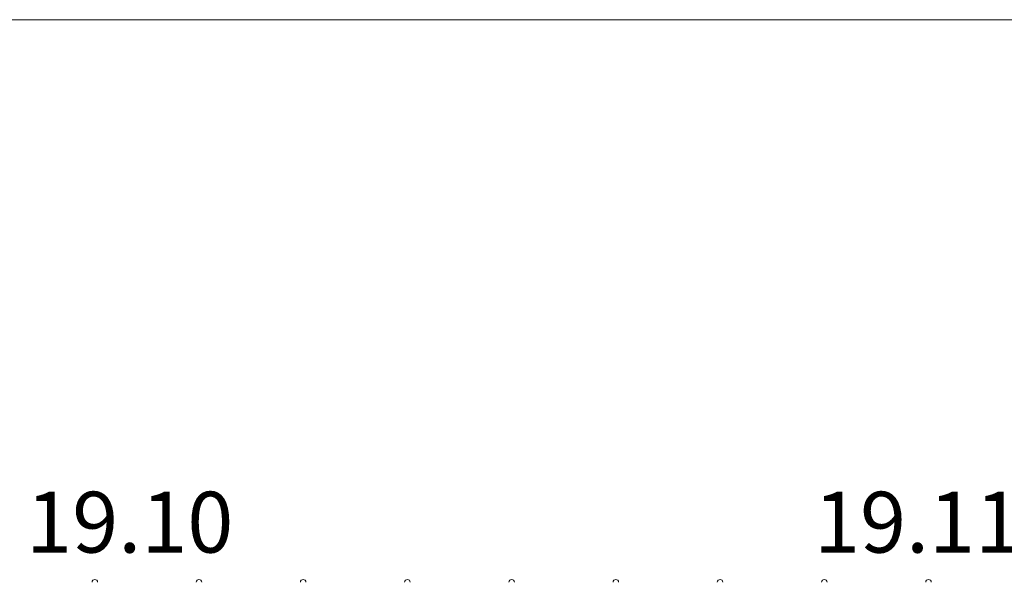
# Model space of a CAD drawing. Units: millimetres. Extents: x 0 to 2100, y 0 to 1488.
# Drawn here: x 505 to 788, y 945 to 1106 of the extents above; entities that cross this region are included whole.
import ezdxf

# ---------------------------------------------------------------- set-up
doc = ezdxf.new("R2010")
doc.units = ezdxf.units.MM
doc.header["$LTSCALE"] = 50
doc.layers.add('LE_NORM', color=179, linetype='Continuous', lineweight=40)
doc.styles.add('SLDTEXTSTYLE0', font='TXT', dxfattribs={"width": 0.605})

msp = doc.modelspace()

# ---------------------------------------------------------------- linework, layer by layer
at = {"color": 7, "linetype": 'Continuous', "lineweight": 0}
msp.add_line((796.83, 1106.36), (495.55, 1106.36), dxfattribs=at)
for centre in [(526.19, 944.53), (556.19, 944.53), (586.19, 944.53), (616.19, 944.53), (646.19, 944.53), (676.19, 944.53), (706.19, 944.53), (736.19, 944.53), (766.19, 944.53)]:
    msp.add_arc(centre, 0.8, 0, 180, dxfattribs=at)

# ---------------------------------------------------------------- texts
at = {"layer": 'LE_NORM', "color": 7, "char_height": 17.5, "attachment_point": 1, "style": 'SLDTEXTSTYLE0'}
for s, insert in [('19.10', (506.44, 970.57)), ('19.11', (733.22, 970.57))]:
    msp.add_mtext(s, dxfattribs=dict(at, insert=insert))

doc.saveas('drawing.dxf')
